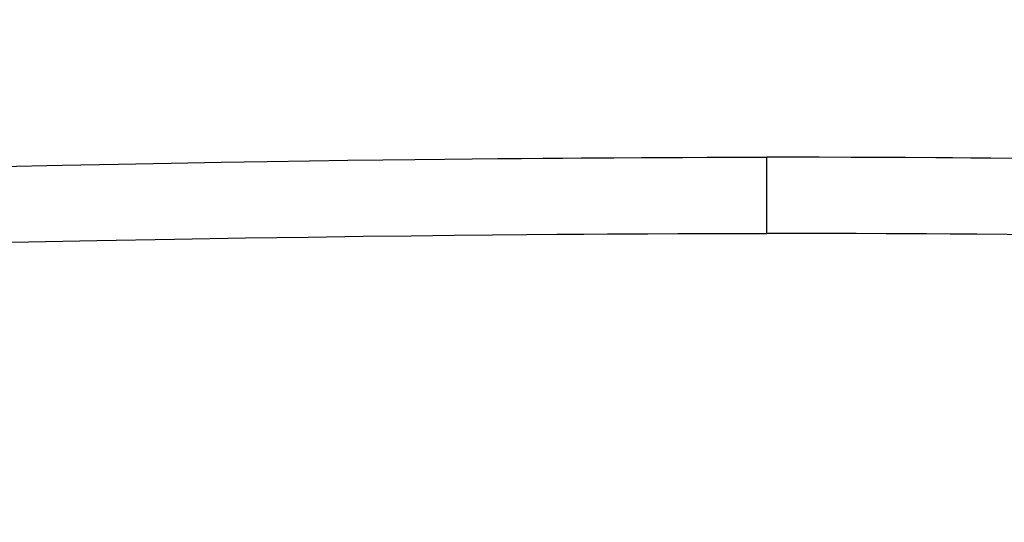
# Model space of a CAD drawing. Units: inches. Extents: x -6 to 120, y -19 to 93.
# Drawn here: x 13 to 15, y 62 to 63 of the extents above; entities that cross this region are included whole.
import ezdxf

# ---------------------------------------------------------------- set-up
doc = ezdxf.new("R2010")
doc.units = ezdxf.units.IN
doc.header["$LTSCALE"] = 2.42
doc.header["$MEASUREMENT"] = 0
doc.header["$PDMODE"] = 3
doc.header["$PDSIZE"] = 0.3125
doc.layers.get('0').update_dxf_attribs({"linetype": 'CONTINUOUS'})
doc.layers.get('Defpoints').update_dxf_attribs({"linetype": 'CONTINUOUS'})
doc.layers.add('Dim', color=3, linetype='CONTINUOUS')
doc.styles.add('romans', font='romans.shx')
doc.styles.get("Standard").update_dxf_attribs({"font": 'txt', "width": 0.8})
doc.dimstyles.get("Standard").update_dxf_attribs({"dimtxt": 0.1, "dimasz": 0.15, "dimexe": 0.18, "dimexo": 0.0625, "dimgap": 0.09, "dimtad": 1, "dimzin": 4, "dimdsep": 46, "dimtxsty": 'Standard', "dimcen": 0.09, "dimadec": 0, "dimazin": 0, "dimtp": 0.03, "dimtm": 0.03, "dimtfac": 1, "dimtofl": 0, "dimtmove": 0, "dimatfit": 3, "dimfxl": 1, "dimtolj": 1, "dimtzin": 4, "dimarcsym": 0})

# ---------------------------------------------------------------- blocks, each defined once
blk = doc.blocks.new('*D1')
at = {"layer": 'Defpoints', "color": 0, "lineweight": 0}
for p in [(4.8399, 79.1945), (-0.885, 54.1938), (14.1489, 54.1938)]:
    blk.add_point(p, dxfattribs=at)
at = {"layer": 'Dim', "color": 0, "lineweight": 0}
for p, q in [((4.0899, 79.1945), (-1.635, 79.1945)), ((-0.885, 78.1945), (-0.885, 67.9442)), ((-0.885, 55.1938), (-0.885, 65.4442)), ((13.3989, 54.1938), (-1.635, 54.1938))]:
    blk.add_line(p, q, dxfattribs=at)
for points in [[(-1.0517, 78.1945), (-0.7183, 78.1945), (-0.885, 79.1945)], [(-1.0517, 55.1938), (-0.7183, 55.1938), (-0.885, 54.1938)]]:
    blk.add_solid(points, dxfattribs=at)
at = {"layer": 'Dim', "color": 0, "lineweight": 0, "insert": (-0.885, 66.6942), "char_height": 1, "attachment_point": 5, "style": 'romans'}
blk.add_mtext('\\A1;25', dxfattribs=at)
blk = doc.blocks.new('*D18')
at = {"layer": 'Defpoints', "color": 0, "lineweight": 0}
for p in [(-4.3735, 82.6845), (19.9199, 82.6845), (14.1489, 54.1938)]:
    blk.add_point(p, dxfattribs=at)
at = {"layer": 'Dim', "color": 0, "lineweight": 0}
for p, q in [((19.1699, 82.6845), (-5.1235, 82.6845)), ((-4.3735, 81.6845), (-4.3735, 70.3558)), ((-4.3735, 55.1938), (-4.3735, 66.5225)), ((13.3989, 54.1938), (-5.1235, 54.1938))]:
    blk.add_line(p, q, dxfattribs=at)
for points in [[(-4.5402, 81.6845), (-4.2069, 81.6845), (-4.3735, 82.6845)], [(-4.5402, 55.1938), (-4.2069, 55.1938), (-4.3735, 54.1938)]]:
    blk.add_solid(points, dxfattribs=at)
at = {"layer": 'Dim', "color": 0, "lineweight": 0, "insert": (-4.3735, 68.4392), "char_height": 1, "attachment_point": 5, "style": 'romans'}
blk.add_mtext('\\A1;28{\\H1.000000x;\\S1/2;}', dxfattribs=at)

msp = doc.modelspace()

# ---------------------------------------------------------------- linework, layer by layer
at = {"color": 7, "linetype": 'Continuous'}
for p, q in [((13.79352, 63.12588), (13.85571, 63.12628)), ((13.85571, 63.12628), (13.9089, 63.12656)), ((13.9089, 63.12656), (13.95275, 63.12676)), ((13.95275, 63.12676), (13.98794, 63.12688)), ((13.98794, 63.12688), (14.03428, 63.12701)), ((14.03428, 63.12701), (14.07571, 63.12707)), ((14.07571, 63.12707), (14.10388, 63.12709)), ((14.10388, 63.12709), (14.14886, 63.12706)), ((14.19383, 63.12709), (14.14886, 63.12706)), ((14.14886, 62.98098), (14.14886, 63.12706)), ((14.24886, 63.12703), (14.19383, 63.12709)), ((14.30977, 63.12688), (14.24886, 63.12703)), ((14.36563, 63.12667), (14.30977, 63.12688)), ((14.41434, 63.12643), (14.36563, 63.12667)), ((13.92068, 62.98054), (13.97803, 62.98076)), ((13.97803, 62.98076), (14.02372, 62.98089)), ((14.02372, 62.98089), (14.06521, 62.98096)), ((14.06521, 62.98096), (14.10535, 62.98099)), ((14.10535, 62.98099), (14.14886, 62.98098)), ((14.19236, 62.98099), (14.14886, 62.98098)), ((14.2325, 62.98096), (14.19236, 62.98099)), ((14.274, 62.98089), (14.2325, 62.98096)), ((14.31968, 62.98076), (14.274, 62.98089))]:
    msp.add_line(p, q, dxfattribs=at)
for points in [[(12.68335, 63.10955), (12.79965, 63.112), (12.90744, 63.11411), (13.00878, 63.11597), (13.10396, 63.1176), (13.1923, 63.11901), (13.27323, 63.12022), (13.34673, 63.12124), (13.4137, 63.12211), (13.47519, 63.12286), (13.53207, 63.12351), (13.58489, 63.12407), (13.63378, 63.12455), (13.67886, 63.12497), (13.72033, 63.12532), (13.75846, 63.12562), (13.79352, 63.12588)], [(14.61886, 63.12497), (14.57738, 63.12532), (14.53925, 63.12562), (14.50419, 63.12588), (14.47187, 63.12609), (14.41434, 63.12643)], [(10.48169, 62.89304), (10.95645, 62.91198), (11.36766, 62.92685), (11.72685, 62.9386), (12.03672, 62.94779), (12.29681, 62.95479), (12.51563, 62.96014), (12.70267, 62.96429), (12.86654, 62.96758), (13.01514, 62.97028), (13.15055, 62.9725), (13.27093, 62.97429), (13.37584, 62.9757), (13.46785, 62.97682), (13.54989, 62.97772), (13.62343, 62.97845), (13.68888, 62.97903), (13.74685, 62.9795), (13.79818, 62.97986), (13.84378, 62.98014), (13.88452, 62.98037), (13.92068, 62.98054)], [(17.81603, 62.89304), (17.34126, 62.91198), (16.93005, 62.92685), (16.57087, 62.9386), (16.261, 62.94779), (16.0009, 62.95479), (15.78208, 62.96014), (15.59504, 62.96429), (15.43118, 62.96758), (15.28258, 62.97028), (15.14716, 62.9725), (15.02678, 62.97429), (14.92188, 62.9757), (14.82987, 62.97682), (14.74782, 62.97772), (14.67428, 62.97845), (14.60883, 62.97903), (14.55086, 62.9795), (14.49954, 62.97986), (14.45393, 62.98014), (14.41319, 62.98037), (14.37703, 62.98054), (14.31968, 62.98076)]]:
    msp.add_lwpolyline(points, dxfattribs=at)

# ---------------------------------------------------------------- dimensions: what is measured, and where the dimension line sits
at = {"layer": 'Dim', "lineweight": 0}
for base, p1, p2, picture, middle in [((-4.373526, 82.684478), (14.148857, 54.193831), (19.919857, 82.684478), '*D18', (-4.373526, 68.439155)), ((-0.885006, 54.193831), (4.839857, 79.194478), (14.148857, 54.193831), '*D1', (-0.885006, 66.694155))]:
    dim = msp.add_linear_dim(base=base, p1=p1, p2=p2, angle=90, dimstyle='Standard', override={"dimtxt": 1, "dimasz": 1, "dimexe": 0.75, "dimexo": 0.75, "dimgap": 0.75, "dimtad": 0, "dimtih": 1, "dimtoh": 1, "dimdec": 4, "dimzin": 0, "dimdsep": 0, "dimlunit": 5, "dimtxsty": 'romans', "dimcen": 0.396, "dimadec": 1, "dimtp": 0, "dimtm": 0, "dimtdec": 4, "dimtzin": 0, "dimlwd": 0, "dimlwe": 0}, dxfattribs=at)
    dim.commit()
    dim.dimension.update_dxf_attribs({"geometry": picture, "text_midpoint": middle})

doc.saveas('drawing.dxf')
